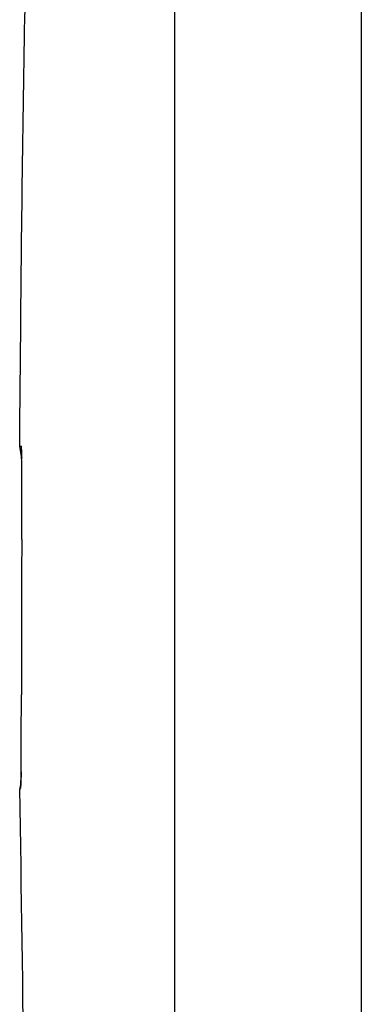
# Model space of a CAD drawing. Extents: x 8533 to 26591, y -1174 to 13496.
# Drawn here: x 22948 to 22949, y 12530 to 12533 of the extents above; entities that cross this region are included whole.
import ezdxf

# ---------------------------------------------------------------- set-up
doc = ezdxf.new("R2010")
doc.units = 0
doc.header["$LTSCALE"] = 10
doc.layers.get('0').update_dxf_attribs({"linetype": 'CONTINUOUS'})

msp = doc.modelspace()

# ---------------------------------------------------------------- linework, layer by layer
at = {"color": 7, "linetype": 'Continuous'}
for p, q in [((22948.8035, 12541.6678), (22948.8035, 12529.5478)), ((22948.2036, 12529.4082), (22948.2036, 12541.1175)), ((22947.7105, 12531.5391), (22947.705, 12531.5712)), ((22947.7089, 12530.4903), (22947.7056, 12530.471))]:
    msp.add_line(p, q, dxfattribs=at)
at = {"color": 8, "linetype": 'Continuous'}
msp.add_line((22947.7108, 12531.5614), (22947.7105, 12531.5715), dxfattribs=at)
at = {"color": 7, "linetype": 'Continuous'}
for points, knots in [([(22947.7049, 12531.5719), (22947.7082, 12531.948), (22947.7146, 12532.6993), (22947.7401, 12533.8251), (22947.777, 12534.9489), (22947.8223, 12535.9766), (22947.8725, 12536.9131), (22947.9246, 12537.7544), (22947.9837, 12538.5955), (22948.0496, 12539.4363), (22948.1221, 12540.277), (22948.1766, 12540.8387), (22948.2036, 12541.1175)], [0, 0, 0, 0, 0.118141, 0.235963, 0.353612, 0.471166, 0.558855, 0.647894, 0.735584, 0.82326, 0.912298, 1, 1, 1, 1]), ([(22947.7049, 12531.5719), (22947.705, 12531.5718), (22947.705, 12531.5715), (22947.705, 12531.5713), (22947.705, 12531.5712)], [0, 0, 0, 0, 0.500079, 1, 1, 1, 1]), ([(22947.705, 12531.5712), (22947.7057, 12531.5713), (22947.7071, 12531.5714), (22947.7093, 12531.5715), (22947.7105, 12531.5715)], [0, 0, 0, 0, 0.471834, 1, 1, 1, 1]), ([(22947.7109, 12531.5616), (22947.7109, 12531.5616), (22947.7108, 12531.5616), (22947.7111, 12531.5541), (22947.7112, 12531.5398), (22947.7113, 12531.5316)], [0, 0, 0, 0, 0.110121, 0.48511, 1, 1, 1, 1]), ([(22947.7114, 12531.2715), (22947.7115, 12531.2937), (22947.7116, 12531.3495), (22947.7117, 12531.4327), (22947.7115, 12531.501), (22947.7113, 12531.5237), (22947.7112, 12531.5316)], [0, 0, 0, 0, 0.206556, 0.520529, 0.83449, 1, 1, 1, 1]), ([(22947.7114, 12531.2715), (22947.7112, 12531.188), (22947.7107, 12531.0213), (22947.7105, 12530.8545), (22947.7103, 12530.7713)], [0, 0, 0, 0, 0.500616, 1, 1, 1, 1]), ([(22947.7093, 12530.5236), (22947.7095, 12530.5423), (22947.7098, 12530.5817), (22947.7101, 12530.6704), (22947.7103, 12530.7377), (22947.7103, 12530.7713)], [0, 0, 0, 0, 0.309662, 0.654843, 1, 1, 1, 1]), ([(22947.7093, 12530.5236), (22947.7091, 12530.5074), (22947.7089, 12530.4843), (22947.7088, 12530.4811), (22947.7088, 12530.4802)], [0, 0, 0, 0, 0.7035762, 1, 1, 1, 1]), ([(22947.7055, 12530.4686), (22947.7059, 12530.4687), (22947.7073, 12530.4688), (22947.707, 12530.4689), (22947.7068, 12530.4689)], [0, 0, 0, 0, 0.311071, 1, 1, 1, 1]), ([(22947.7056, 12530.471), (22947.7057, 12530.4706), (22947.7057, 12530.4698), (22947.7058, 12530.469), (22947.7058, 12530.4686)], [0, 0, 0, 0, 0.5001527, 1, 1, 1, 1]), ([(22947.7058, 12530.471), (22947.7058, 12530.471), (22947.7058, 12530.471), (22947.7057, 12530.471), (22947.7056, 12530.471)], [0, 0, 0, 0, 0.0001374, 1, 1, 1, 1]), ([(22947.7085, 12530.4711), (22947.7079, 12530.4711), (22947.7069, 12530.4711), (22947.7058, 12530.471), (22947.7058, 12530.471), (22947.7058, 12530.471)], [0, 0, 0, 0, 0.6111551, 0.9999914, 1, 1, 1, 1]), ([(22948.2035, 12522.0476), (22948.1262, 12522.7949), (22947.9715, 12524.2896), (22947.8258, 12526.4409), (22947.7326, 12528.5006), (22947.7147, 12529.8126), (22947.7058, 12530.4686)], [0, 0, 0, 0, 0.266393, 0.532786, 0.766393, 1, 1, 1, 1])]:
    msp.add_open_spline(points, degree=3, knots=knots, dxfattribs=at)
at = {"color": 8, "linetype": 'Continuous'}
for points, knots in [([(22947.7112, 12531.5316), (22947.7112, 12531.5401), (22947.711, 12531.5665), (22947.7107, 12531.5695), (22947.7105, 12531.5715)], [0, 0, 0, 0, 0.321024, 1, 1, 1, 1]), ([(22947.7085, 12530.4711), (22947.7086, 12530.4728), (22947.7088, 12530.4772), (22947.7091, 12530.4963), (22947.7093, 12530.5213), (22947.7093, 12530.5236)], [0, 0, 0, 0, 0.3735864, 0.9415525, 1, 1, 1, 1]), ([(22947.7068, 12530.4689), (22947.707, 12530.469), (22947.7073, 12530.4691), (22947.7066, 12530.4691), (22947.7063, 12530.4691)], [0, 0, 0, 0, 0.616915, 1, 1, 1, 1])]:
    msp.add_open_spline(points, degree=3, knots=knots, dxfattribs=at)

doc.saveas('drawing.dxf')
